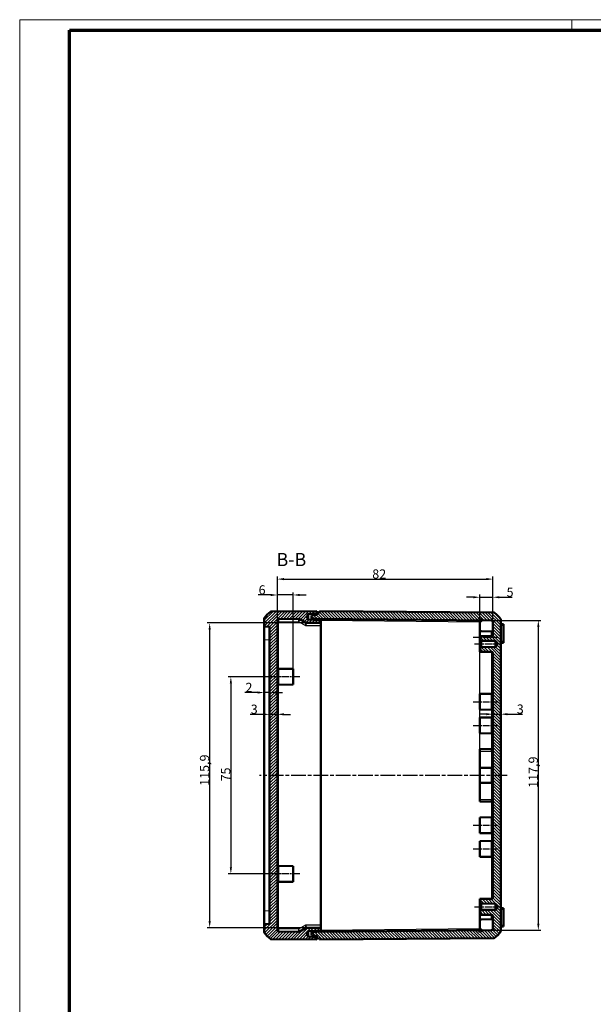
# Model space of a CAD drawing. Units: millimetres. Extents: x 1 to 840, y 1 to 593.
# Drawn here: x 1 to 219, y 218 to 593 of the extents above; entities that cross this region are included whole.
import ezdxf

# ---------------------------------------------------------------- set-up
doc = ezdxf.new("R2010")
doc.units = ezdxf.units.MM
doc.linetypes.add('CHAIN', pattern=[0.3543, 0.2362, -0.0295, 0.0591, -0.0295])
doc.linetypes.add('DASH_DOT', pattern=[0.37, 0.24, -0.06, 0.01, -0.06])
doc.layers.get('0').update_dxf_attribs({"lineweight": 25})
for name, color, linetype, lineweight in [('Bemaßung (ISO)', 1, 'Continuous', 25), ('Mittellinie (ISO)', 1, 'DASH_DOT', 25), ('Schraffur (ISO)', 1, 'Continuous', 18), ('Sichtbar (ISO)', 7, 'Continuous', 50), ('Sichtbar schmal (ISO)', 1, 'Continuous', 25), ('Skizziergeometrie (ISO)', 7, 'Continuous', 25), ('Symbol (ISO)', 1, 'Continuous', 25)]:
    doc.layers.add(name, color=color, linetype=linetype, lineweight=lineweight)
doc.styles.add('3_5', font='isocpeur.ttf', dxfattribs={"width": 1.1})
doc.styles.add('5', font='isocpeur.ttf', dxfattribs={"width": 1.1})
doc.dimstyles.new('18-Bopla 3_5', dxfattribs={"dimtxt": 3.5, "dimasz": 2.5, "dimexe": 1, "dimexo": 0, "dimgap": 0.2, "dimtad": 1, "dimdec": 6, "dimrnd": 1e-08, "dimtxsty": '3_5', "dimcen": 0.09, "dimdle": 7, "dimclrd": 1, "dimclre": 1, "dimclrt": 5, "dimadec": 6, "dimazin": 2, "dimtfac": 0.714286, "dimtdec": 3, "dimtmove": 0, "dimatfit": 3, "dimfxl": 1, "dimtolj": 1, "dimlwd": 25, "dimlwe": 25, "dimarcsym": 0})

# ---------------------------------------------------------------- blocks, each defined once
blk = doc.blocks.new('*D22')
at = {"layer": 'Bemaßung (ISO)', "color": 1, "linetype": 'Continuous', "lineweight": 25}
for p, q in [((181.02, 336.1), (181.02, 327.84)), ((178.52, 328.84), (176.02, 328.84)), ((181.02, 328.84), (184.02, 328.84)), ((186.52, 328.84), (192.22, 328.84))]:
    blk.add_line(p, q, dxfattribs=at)
at = {"layer": 'Bemaßung (ISO)', "color": 1, "linetype": 'Continuous'}
for points in [[(178.52, 329.26), (178.52, 328.43), (181.02, 328.84)], [(186.52, 329.26), (186.52, 328.43), (184.02, 328.84)]]:
    blk.add_solid(points, dxfattribs=at)
at = {"layer": 'Defpoints', "color": 0, "linetype": 'Continuous'}
for p in [(181.02, 336.1), (184.02, 335.85), (184.02, 328.84)]:
    blk.add_point(p, dxfattribs=at)
at = {"layer": 'Bemaßung (ISO)', "color": 5, "linetype": 'Continuous', "lineweight": 25, "insert": (190.1, 329.04), "char_height": 3.5, "attachment_point": 7, "style": '3_5'}
blk.add_mtext('\\A1;3', dxfattribs=at)
blk = doc.blocks.new('*D23')
at = {"layer": 'Bemaßung (ISO)', "color": 1, "linetype": 'Continuous', "lineweight": 25}
for p, q in [((93.52, 328.78), (88.69, 328.78)), ((99.02, 328.78), (96.02, 328.78)), ((101.52, 328.78), (104.02, 328.78))]:
    blk.add_line(p, q, dxfattribs=at)
at = {"layer": 'Bemaßung (ISO)', "color": 1, "linetype": 'Continuous'}
for points in [[(93.52, 329.2), (93.52, 328.36), (96.02, 328.78)], [(101.52, 329.2), (101.52, 328.36), (99.02, 328.78)]]:
    blk.add_solid(points, dxfattribs=at)
at = {"layer": 'Defpoints', "color": 0, "linetype": 'Continuous'}
for p in [(96.02, 332.13), (99.02, 331.43), (96.02, 328.78)]:
    blk.add_point(p, dxfattribs=at)
at = {"layer": 'Bemaßung (ISO)', "color": 5, "linetype": 'Continuous', "lineweight": 25, "insert": (88.89, 328.98), "char_height": 3.5, "attachment_point": 7, "style": '3_5'}
blk.add_mtext('\\A1;3', dxfattribs=at)
blk = doc.blocks.new('*D24')
at = {"layer": 'Bemaßung (ISO)', "color": 1, "linetype": 'Continuous', "lineweight": 25}
for p, q in [((91.52, 337.08), (86.69, 337.08)), ((96.02, 337.08), (94.02, 337.08)), ((98.52, 337.08), (101.02, 337.08))]:
    blk.add_line(p, q, dxfattribs=at)
at = {"layer": 'Bemaßung (ISO)', "color": 1, "linetype": 'Continuous'}
for points in [[(91.52, 337.5), (91.52, 336.66), (94.02, 337.08)], [(98.52, 337.5), (98.52, 336.66), (96.02, 337.08)]]:
    blk.add_solid(points, dxfattribs=at)
at = {"layer": 'Defpoints', "color": 0, "linetype": 'Continuous'}
for p in [(94.02, 343.4), (96.02, 341.03), (94.02, 337.08)]:
    blk.add_point(p, dxfattribs=at)
at = {"layer": 'Bemaßung (ISO)', "color": 5, "linetype": 'Continuous', "lineweight": 25, "insert": (86.89, 337.28), "char_height": 3.5, "attachment_point": 7, "style": '3_5'}
blk.add_mtext('\\A1;2', dxfattribs=at)
blk = doc.blocks.new('*D25')
at = {"layer": 'Bemaßung (ISO)', "color": 1, "linetype": 'Continuous', "lineweight": 25}
for p, q in [((99.02, 364.51), (99.02, 381.22)), ((101.52, 380.22), (178.52, 380.22)), ((181.02, 363.98), (181.02, 381.22))]:
    blk.add_line(p, q, dxfattribs=at)
at = {"layer": 'Bemaßung (ISO)', "color": 1, "linetype": 'Continuous'}
for points in [[(101.52, 380.64), (101.52, 379.81), (99.02, 380.22)], [(178.52, 380.64), (178.52, 379.81), (181.02, 380.22)]]:
    blk.add_solid(points, dxfattribs=at)
at = {"layer": 'Defpoints', "color": 0, "linetype": 'Continuous'}
for p in [(181.02, 380.22), (99.02, 364.51), (181.02, 363.98)]:
    blk.add_point(p, dxfattribs=at)
at = {"layer": 'Bemaßung (ISO)', "color": 5, "linetype": 'Continuous', "lineweight": 25, "insert": (135.12, 380.42), "char_height": 3.5, "attachment_point": 7, "style": '3_5'}
blk.add_mtext('\\A1;82', dxfattribs=at)
blk = doc.blocks.new('*D27')
at = {"layer": 'Bemaßung (ISO)', "color": 1, "linetype": 'Continuous', "lineweight": 25}
for p, q in [((176.02, 364.52), (199.3, 364.52)), ((198.3, 362.02), (198.3, 249.14)), ((176.02, 246.64), (199.3, 246.64))]:
    blk.add_line(p, q, dxfattribs=at)
at = {"layer": 'Bemaßung (ISO)', "color": 1, "linetype": 'Continuous'}
for points in [[(197.89, 362.02), (198.72, 362.02), (198.3, 364.52)], [(197.89, 249.14), (198.72, 249.14), (198.3, 246.64)]]:
    blk.add_solid(points, dxfattribs=at)
at = {"layer": 'Defpoints', "color": 0, "linetype": 'Continuous'}
for p in [(176.02, 364.52), (176.02, 246.64), (198.3, 246.64)]:
    blk.add_point(p, dxfattribs=at)
at = {"layer": 'Bemaßung (ISO)', "color": 5, "linetype": 'Continuous', "lineweight": 25, "insert": (198.1, 300.82), "char_height": 3.5, "attachment_point": 7, "rotation": 90, "style": '3_5'}
blk.add_mtext('\\A1;117,9', dxfattribs=at)
blk = doc.blocks.new('*D30')
at = {"layer": 'Bemaßung (ISO)', "color": 1, "linetype": 'Continuous', "lineweight": 25}
for p, q in [((173.52, 373.32), (171.02, 373.32)), ((176.02, 308.46), (176.02, 374.32)), ((176.02, 373.32), (181.02, 373.32)), ((181.02, 363.98), (181.02, 374.32)), ((183.52, 373.32), (188.34, 373.32))]:
    blk.add_line(p, q, dxfattribs=at)
at = {"layer": 'Bemaßung (ISO)', "color": 1, "linetype": 'Continuous'}
for points in [[(173.52, 373.74), (173.52, 372.9), (176.02, 373.32)], [(183.52, 373.74), (183.52, 372.9), (181.02, 373.32)]]:
    blk.add_solid(points, dxfattribs=at)
at = {"layer": 'Defpoints', "color": 0, "linetype": 'Continuous'}
for p in [(181.02, 373.32), (181.02, 363.98), (176.02, 308.46)]:
    blk.add_point(p, dxfattribs=at)
at = {"layer": 'Bemaßung (ISO)', "color": 5, "linetype": 'Continuous', "lineweight": 25, "insert": (186.22, 373.52), "char_height": 3.5, "attachment_point": 7, "style": '3_5'}
blk.add_mtext('\\A1;5', dxfattribs=at)
blk = doc.blocks.new('Ränder Bopla-A1-Rahmen')
at = {"color": 1, "linetype": 'Continuous', "lineweight": 18}
for p, q in [((1, 593), (840, 593)), ((1, 1), (1, 593)), ((211, 589), (211, 593))]:
    blk.add_line(p, q, dxfattribs=at)
at = {"color": 3, "linetype": 'Continuous', "lineweight": 70}
for p, q in [((20, 589), (836, 589)), ((20, 5), (20, 589))]:
    blk.add_line(p, q, dxfattribs=at)
blk = doc.blocks.new('*D39')
at = {"layer": 'Bemaßung (ISO)', "color": 1, "linetype": 'Continuous', "lineweight": 25}
for p, q in [((99.02, 364.51), (99.02, 375.18)), ((105.02, 346.08), (105.02, 375.18)), ((96.52, 374.18), (91.69, 374.18)), ((105.02, 374.18), (99.02, 374.18)), ((107.52, 374.18), (110.02, 374.18))]:
    blk.add_line(p, q, dxfattribs=at)
at = {"layer": 'Bemaßung (ISO)', "color": 1, "linetype": 'Continuous'}
for points in [[(96.52, 374.6), (96.52, 373.77), (99.02, 374.18)], [(107.52, 374.6), (107.52, 373.77), (105.02, 374.18)]]:
    blk.add_solid(points, dxfattribs=at)
at = {"layer": 'Defpoints', "color": 0, "linetype": 'Continuous'}
for p in [(99.02, 374.18), (99.02, 364.51), (105.02, 346.08)]:
    blk.add_point(p, dxfattribs=at)
at = {"layer": 'Bemaßung (ISO)', "color": 5, "linetype": 'Continuous', "lineweight": 25, "insert": (91.89, 374.38), "char_height": 3.5, "attachment_point": 7, "style": '3_5'}
blk.add_mtext('\\A1;6', dxfattribs=at)
blk = doc.blocks.new('*D40')
at = {"layer": 'Bemaßung (ISO)', "color": 1, "linetype": 'Continuous', "lineweight": 25}
for p, q in [((110.27, 363.54), (72.27, 363.54)), ((73.27, 361.04), (73.27, 250.13)), ((110.27, 247.63), (72.27, 247.63))]:
    blk.add_line(p, q, dxfattribs=at)
at = {"layer": 'Bemaßung (ISO)', "color": 1, "linetype": 'Continuous'}
for points in [[(72.85, 361.04), (73.68, 361.04), (73.27, 363.54)], [(72.85, 250.13), (73.68, 250.13), (73.27, 247.63)]]:
    blk.add_solid(points, dxfattribs=at)
at = {"layer": 'Defpoints', "color": 0, "linetype": 'Continuous'}
for p in [(110.27, 363.54), (73.27, 247.63), (110.27, 247.63)]:
    blk.add_point(p, dxfattribs=at)
at = {"layer": 'Bemaßung (ISO)', "color": 5, "linetype": 'Continuous', "lineweight": 25, "insert": (73.07, 301.58), "char_height": 3.5, "attachment_point": 7, "rotation": 90, "style": '3_5'}
blk.add_mtext('\\A1;115,9', dxfattribs=at)
blk = doc.blocks.new('*D45')
at = {"layer": 'Bemaßung (ISO)', "color": 1, "linetype": 'Continuous', "lineweight": 25}
for p, q in [((97.02, 343.08), (80.33, 343.08)), ((81.33, 340.58), (81.33, 270.58)), ((97.02, 268.08), (80.33, 268.08))]:
    blk.add_line(p, q, dxfattribs=at)
at = {"layer": 'Bemaßung (ISO)', "color": 1, "linetype": 'Continuous'}
for points in [[(80.92, 340.58), (81.75, 340.58), (81.33, 343.08)], [(80.92, 270.58), (81.75, 270.58), (81.33, 268.08)]]:
    blk.add_solid(points, dxfattribs=at)
at = {"layer": 'Defpoints', "color": 0, "linetype": 'Continuous'}
for p in [(97.02, 343.08), (81.33, 268.08), (97.02, 268.08)]:
    blk.add_point(p, dxfattribs=at)
at = {"layer": 'Bemaßung (ISO)', "color": 5, "linetype": 'Continuous', "lineweight": 25, "insert": (81.13, 303.27), "char_height": 3.5, "attachment_point": 7, "rotation": 90, "style": '3_5'}
blk.add_mtext('\\A1;75', dxfattribs=at)

msp = doc.modelspace()

# ---------------------------------------------------------------- hatches: boundary and pattern name
at = {"layer": 'Schraffur (ISO)'}
h = msp.add_hatch(dxfattribs=at)
h.set_pattern_fill('ANSI31', color=256, scale=6.35, style=0)
h.set_pattern_definition([(45, (0, 0), (-0.561266, 0.561266), [])])
edge = h.paths.add_edge_path()
edge.add_ellipse((105.84763589, 356.18203546), major_axis=(-11.63634751, -9.46548555), ratio=1, start_angle=270, end_angle=282.247339892)
edge.add_ellipse((94.51974741, 365.23349625), major_axis=(-0.31211934, -0.39061684), ratio=1, start_angle=270, end_angle=308.626330054)
edge.add_line((94.01974741, 365.23349625), (94.01974741, 362.18650682))
edge.add_line((94.01974741, 362.18650682), (96.01974741, 362.08169126))
edge.add_line((96.01974741, 362.08169126), (96.01974741, 249.08169126))
edge.add_line((96.01974741, 249.08169126), (94.01974741, 248.9768757))
edge.add_line((94.01974741, 248.9768757), (94.01974741, 245.92988627))
edge.add_ellipse((94.51974741, 245.92988627), major_axis=(0, -0.5), ratio=1, start_angle=270, end_angle=308.626330054)
edge.add_ellipse((105.84763589, 254.98134707), major_axis=(9.36358013, -11.71850533), ratio=1, start_angle=270, end_angle=282.247339892)
edge.add_ellipse((96.69766653, 243.73287781), major_axis=(0.38787825, -0.31551618), ratio=1, start_angle=270, end_angle=308.626330054)
edge.add_line((96.69330326, 243.23289685), (114.01974741, 243.08169126))
edge.add_line((114.01974741, 243.08169126), (114.01974741, 244.08169126))
edge.add_line((114.01974741, 244.08169126), (110.89357943, 244.24552678))
edge.add_ellipse((110.91974741, 244.74484155), major_axis=(-0.49931477, 0.02616798), ratio=1, start_angle=3, end_angle=90, ccw=False)
edge.add_line((110.41974741, 244.74484155), (110.41974741, 245.83992931))
edge.add_ellipse((110.91974741, 245.83992931), major_axis=(-0.5, 0), ratio=1, start_angle=273, end_angle=360, ccw=False)
edge.add_line((110.89357943, 246.33924407), (115.51974741, 246.58169126))
edge.add_line((115.51974741, 246.58169126), (115.51974741, 247.58169126))
edge.add_line((115.51974741, 247.58169126), (110.27385889, 247.62747144))
edge.add_ellipse((110.26513236, 246.62750952), major_axis=(-0.99996192, 0.00872654), ratio=1, start_angle=270, end_angle=300.5)
edge.add_line((109.76513236, 247.49353492), (107.55585304, 246.21800691))
edge.add_ellipse((107.05585304, 247.08403231), major_axis=(-0.8660254, -0.5), ratio=1, start_angle=59.5, end_angle=90, ccw=False)
edge.add_line((107.0471265, 246.08407039), (99.51538414, 246.14979891))
edge.add_ellipse((99.51974741, 246.64977987), major_axis=(-0.49998096, 0.00436327), ratio=1, start_angle=0.5, end_angle=90, ccw=False)
edge.add_line((99.01974741, 246.64977987), (99.01974741, 364.51360265))
edge.add_ellipse((99.51974741, 364.51360265), major_axis=(0, 0.5), ratio=1, start_angle=0.5, end_angle=90, ccw=False)
edge.add_line((99.51538414, 365.01358362), (107.0471265, 365.07931214))
edge.add_ellipse((107.05585304, 364.07935021), major_axis=(0.99996192, 0.00872654), ratio=1, start_angle=59.5, end_angle=90, ccw=False)
edge.add_line((107.55585304, 364.94537562), (109.76513236, 363.66984761))
edge.add_ellipse((110.26513236, 364.53587301), major_axis=(0.8660254, -0.5), ratio=1, start_angle=270, end_angle=300.5)
edge.add_line((110.27385889, 363.53591109), (115.51974741, 363.58169126))
edge.add_line((115.51974741, 363.58169126), (115.51974741, 364.58169126))
edge.add_line((115.51974741, 364.58169126), (110.89357943, 364.82413845))
edge.add_ellipse((110.91974741, 365.32345322), major_axis=(-0.02616798, -0.49931477), ratio=1, start_angle=273, end_angle=360, ccw=False)
edge.add_line((110.41974741, 365.32345322), (110.41974741, 366.41854097))
edge.add_ellipse((110.91974741, 366.41854097), major_axis=(0, 0.5), ratio=1, start_angle=3, end_angle=90, ccw=False)
edge.add_line((110.89357943, 366.91785574), (114.01974741, 367.08169126))
edge.add_line((114.01974741, 367.08169126), (114.01974741, 368.08169126))
edge.add_line((114.01974741, 368.08169126), (96.69330326, 367.93048568))
edge.add_ellipse((96.69766653, 367.43050471), major_axis=(-0.00436327, 0.49998096), ratio=1, start_angle=0, end_angle=38.626330054)
h = msp.add_hatch(dxfattribs=at)
h.set_pattern_fill('ANSI31', color=256, scale=6.35, angle=90, style=0)
h.set_pattern_definition([(135, (0, 0), (-0.561266, -0.561266), [])])
edge = h.paths.add_edge_path()
edge.add_line((115.01974741, 368.08169126), (115.01974741, 367.58169126))
edge.add_line((115.01974741, 367.58169126), (114.01974741, 367.5729644))
edge.add_line((114.01974741, 367.5729644), (114.01974741, 366.58169126))
edge.add_line((114.01974741, 366.58169126), (112.01974741, 366.31838627))
edge.add_line((112.01974741, 366.31838627), (112.01974741, 365.3453192))
edge.add_line((112.01974741, 365.3453192), (114.01974741, 365.06423753))
edge.add_line((114.01974741, 365.06423753), (180.52411068, 364.48386274))
edge.add_ellipse((180.51974741, 363.98388178), major_axis=(0.49998096, -0.00436327), ratio=1, start_angle=0.5, end_angle=90, ccw=False)
edge.add_line((181.01974741, 363.98388178), (181.01974741, 359.12098121))
edge.add_ellipse((180.51974741, 359.12098121), major_axis=(0, -0.5), ratio=1, start_angle=0.5, end_angle=90, ccw=False)
edge.add_line((180.52411068, 358.62100025), (176.01974741, 358.58169126))
edge.add_line((176.01974741, 358.58169126), (176.01974741, 357.18169126))
edge.add_line((176.01974741, 357.18169126), (176.51974741, 357.17732783))
edge.add_line((176.51974741, 357.17732783), (176.51974741, 356.78169126))
edge.add_line((176.51974741, 356.78169126), (181.72672864, 356.73625063))
edge.add_ellipse((181.71974741, 355.93628109), major_axis=(0.79996954, -0.00698123), ratio=1, start_angle=0.5, end_angle=90, ccw=False)
edge.add_line((182.51974741, 355.93628109), (182.51974741, 355.22710144))
edge.add_ellipse((181.71974741, 355.22710144), major_axis=(0, -0.8), ratio=1, start_angle=0.5, end_angle=90, ccw=False)
edge.add_line((181.72672864, 354.4271319), (176.51974741, 354.38169126))
edge.add_line((176.51974741, 354.38169126), (176.51974741, 353.9860547))
edge.add_line((176.51974741, 353.9860547), (176.01974741, 353.98169126))
edge.add_line((176.01974741, 353.98169126), (176.01974741, 352.58169126))
edge.add_line((176.01974741, 352.58169126), (180.52411068, 352.54238228))
edge.add_ellipse((180.51974741, 352.04240132), major_axis=(0.49998096, -0.00436327), ratio=1, start_angle=0.5, end_angle=90, ccw=False)
edge.add_line((181.01974741, 352.04240132), (181.01974741, 259.12098121))
edge.add_ellipse((180.51974741, 259.12098121), major_axis=(0, -0.5), ratio=1, start_angle=0.5, end_angle=90, ccw=False)
edge.add_line((180.52411068, 258.62100025), (176.01974741, 258.58169126))
edge.add_line((176.01974741, 258.58169126), (176.01974741, 257.18169126))
edge.add_line((176.01974741, 257.18169126), (176.51974741, 257.17732783))
edge.add_line((176.51974741, 257.17732783), (176.51974741, 256.78169126))
edge.add_line((176.51974741, 256.78169126), (181.72672864, 256.73625063))
edge.add_ellipse((181.71974741, 255.93628109), major_axis=(0.79996954, -0.00698123), ratio=1, start_angle=0.5, end_angle=90, ccw=False)
edge.add_line((182.51974741, 255.93628109), (182.51974741, 255.22710144))
edge.add_ellipse((181.71974741, 255.22710144), major_axis=(0, -0.8), ratio=1, start_angle=0.5, end_angle=90, ccw=False)
edge.add_line((181.72672864, 254.4271319), (176.51974741, 254.38169126))
edge.add_line((176.51974741, 254.38169126), (176.51974741, 253.9860547))
edge.add_line((176.51974741, 253.9860547), (176.01974741, 253.98169126))
edge.add_line((176.01974741, 253.98169126), (176.01974741, 252.58169126))
edge.add_line((176.01974741, 252.58169126), (180.52411068, 252.54238228))
edge.add_ellipse((180.51974741, 252.04240132), major_axis=(0.49998096, -0.00436327), ratio=1, start_angle=0.5, end_angle=90, ccw=False)
edge.add_line((181.01974741, 252.04240132), (181.01974741, 247.17950075))
edge.add_ellipse((180.51974741, 247.17950075), major_axis=(0, -0.5), ratio=1, start_angle=0.5, end_angle=90, ccw=False)
edge.add_line((180.52411068, 246.67951978), (114.01974741, 246.099145))
edge.add_line((114.01974741, 246.099145), (112.01974741, 245.81806333))
edge.add_line((112.01974741, 245.81806333), (112.01974741, 244.84499626))
edge.add_line((112.01974741, 244.84499626), (114.01974741, 244.58169126))
edge.add_line((114.01974741, 244.58169126), (114.01974741, 243.59041813))
edge.add_line((114.01974741, 243.59041813), (115.01974741, 243.58169126))
edge.add_line((115.01974741, 243.58169126), (115.01974741, 243.08169126))
edge.add_line((115.01974741, 243.08169126), (181.34619156, 243.66051337))
edge.add_ellipse((181.34182829, 244.16049433), major_axis=(0.00436327, -0.49998096), ratio=1, start_angle=0, end_angle=38.626330054)
edge.add_ellipse((172.19185893, 255.40896359), major_axis=(9.46548555, -11.63634751), ratio=1, start_angle=0, end_angle=12.247339892)
edge.add_ellipse((183.51974741, 246.3575028), major_axis=(0.31211934, 0.39061684), ratio=1, start_angle=270, end_angle=308.626330054)
edge.add_line((184.01974741, 246.3575028), (184.01974741, 364.80587973))
edge.add_ellipse((183.51974741, 364.80587973), major_axis=(0.5, 0), ratio=1, start_angle=0, end_angle=38.626330054)
edge.add_ellipse((172.19185893, 355.75441893), major_axis=(-9.36358013, 11.71850533), ratio=1, start_angle=270, end_angle=282.247339892)
edge.add_ellipse((181.34182829, 367.00288819), major_axis=(-0.38787825, 0.31551618), ratio=1, start_angle=270, end_angle=308.626330054)
edge.add_line((181.34619156, 367.50286915), (115.01974741, 368.08169126))

# ---------------------------------------------------------------- linework, layer by layer
at = {"layer": 'Mittellinie (ISO)', "linetype": 'CHAIN', "ltscale": 10.561219}
for p, q in [((173.51974741, 358.08169126), (183.02411068, 358.08169126)), ((173.51974741, 333.58169126), (183.02411068, 333.58169126)), ((173.51974741, 324.58169126), (183.02411068, 324.58169126)), ((173.51974741, 286.58169126), (183.02411068, 286.58169126)), ((173.51974741, 277.58169126), (183.02411068, 277.58169126))]:
    msp.add_line(p, q, dxfattribs=at)
at = {"layer": 'Mittellinie (ISO)', "linetype": 'CHAIN', "ltscale": 11.341973}
for p, q in [((174.01974741, 355.58169126), (184.22672864, 355.58169126)), ((174.01974741, 255.58169126), (184.22672864, 255.58169126))]:
    msp.add_line(p, q, dxfattribs=at)
at = {"layer": 'Mittellinie (ISO)', "linetype": 'CHAIN', "ltscale": 11.672426}
for p, q in [((107.51974741, 343.08169126), (97.01538414, 343.08169126)), ((107.51974741, 268.08169126), (97.01538414, 268.08169126))]:
    msp.add_line(p, q, dxfattribs=at)
at = {"layer": 'Mittellinie (ISO)', "linetype": 'CHAIN', "ltscale": 23.990969}
msp.add_line((186.38301943, 305.58169126), (92.17850522, 305.58169126), dxfattribs=at)
at = {"layer": 'Sichtbar (ISO)'}
for p, q in [((114.01974741, 368.08169126), (96.69330326, 367.93048568)), ((110.89357943, 366.91785574), (114.01974741, 367.08169126)), ((114.01974741, 367.08169126), (114.01974741, 368.08169126)), ((115.01974741, 367.58169126), (114.01974741, 367.5729644)), ((114.01974741, 367.5729644), (114.01974741, 366.58169126)), ((115.01974741, 368.08169126), (115.01974741, 367.58169126)), ((181.34619156, 367.50286915), (115.01974741, 368.08169126)), ((94.01974741, 365.23349625), (94.01974741, 362.18650682)), ((99.01974741, 246.64977987), (99.01974741, 364.51360265)), ((99.51538414, 365.01358362), (107.0471265, 365.07931214)), ((107.55585304, 364.94537562), (109.76513236, 363.66984761)), ((110.27385889, 363.53591109), (115.51974741, 363.58169126)), ((110.41974741, 365.32345322), (110.41974741, 366.41854097)), ((115.51974741, 364.58169126), (110.89357943, 364.82413845)), ((114.01974741, 366.58169126), (112.01974741, 366.31838627)), ((112.01974741, 366.31838627), (112.01974741, 365.3453192)), ((112.01974741, 365.3453192), (114.01974741, 365.06423753)), ((112.01974741, 365.3453192), (112.01974741, 364.85018516)), ((112.01974741, 364.76511849), (112.01974741, 364.85018516)), ((114.01974741, 365.06423753), (180.52411068, 364.48386274)), ((114.01974741, 365.06423753), (114.01992393, 365.06421272)), ((115.51974741, 363.58169126), (115.51974741, 364.58169126)), ((115.51974741, 362.58195775), (115.51974741, 363.58169126)), ((176.01974741, 360.88460914), (176.01974741, 364.52317172)), ((181.01974741, 363.98388178), (181.01974741, 359.12098121)), ((184.01974741, 246.3575028), (184.01974741, 364.80587973)), ((94.01974741, 362.18650682), (96.01974741, 362.08169126)), ((94.01974741, 362.18650682), (94.01974741, 357.19335915)), ((96.01974741, 362.08169126), (96.01974741, 249.08169126)), ((115.51974741, 362.58195775), (115.51974741, 248.58142478)), ((176.01974741, 358.58169126), (176.01974741, 360.88460914)), ((181.01974741, 360.3453192), (176.51538414, 360.38462818)), ((185.01974741, 363.1192026), (184.20231626, 363.19071856)), ((185.01974741, 362.70669126), (185.01974741, 363.1192026)), ((185.01974741, 362.70669126), (185.01974741, 356.45669126)), ((94.01974741, 253.97002338), (94.01974741, 357.19335915)), ((180.52411068, 358.62100025), (176.01974741, 358.58169126)), ((176.01974741, 358.58169126), (176.01974741, 357.18169126)), ((176.01974741, 357.18169126), (176.51974741, 357.17732783)), ((176.01974741, 353.98169126), (176.01974741, 357.18169126)), ((176.51974741, 357.17732783), (176.51974741, 356.78169126)), ((176.51974741, 356.78169126), (181.72672864, 356.73625063)), ((176.51974741, 356.78169126), (176.51974741, 354.38169126)), ((182.51974741, 355.93628109), (182.51974741, 355.22710144)), ((184.20231626, 355.97266397), (185.01974741, 356.04417993)), ((185.01974741, 356.04417993), (185.01974741, 356.45669126)), ((176.51974741, 353.9860547), (176.01974741, 353.98169126)), ((176.01974741, 353.98169126), (176.01974741, 352.58169126)), ((176.01974741, 352.58169126), (180.52411068, 352.54238228)), ((181.72672864, 354.4271319), (176.51974741, 354.38169126)), ((176.51974741, 354.38169126), (176.51974741, 353.9860547)), ((181.01974741, 352.04240132), (181.01974741, 259.12098121)), ((105.01974741, 346.08169126), (99.51538414, 346.12972711)), ((105.01974741, 340.08169126), (105.01974741, 346.08169126)), ((105.01974741, 340.08169126), (99.51538414, 340.03365541)), ((176.01974741, 336.58169126), (180.52411068, 336.62100025)), ((176.01974741, 336.58169126), (176.01974741, 330.58169126)), ((176.01974741, 330.58169126), (180.52411068, 330.54238228)), ((176.01974741, 327.58169126), (180.52411068, 327.62100025)), ((176.01974741, 327.58169126), (176.01974741, 321.58169126)), ((176.01974741, 321.58169126), (180.52411068, 321.54238228)), ((176.01974741, 315.58169126), (180.52411068, 315.62100025)), ((176.01974741, 315.58169126), (176.01974741, 314.73169126)), ((176.01974741, 308.45875574), (176.01974741, 314.73169126)), ((176.01974741, 308.45875574), (176.01974741, 302.70462679)), ((176.01974741, 302.70462679), (176.01974741, 296.43169126)), ((176.01974741, 295.58169126), (176.01974741, 296.43169126)), ((176.01974741, 295.58169126), (180.52411068, 295.54238228)), ((176.01974741, 289.58169126), (180.52411068, 289.62100025)), ((176.01974741, 289.58169126), (176.01974741, 283.58169126)), ((176.01974741, 283.58169126), (180.52411068, 283.54238228)), ((176.01974741, 280.58169126), (180.52411068, 280.62100025)), ((176.01974741, 280.58169126), (176.01974741, 274.58169126)), ((176.01974741, 274.58169126), (180.52411068, 274.54238228)), ((105.01974741, 271.08169126), (99.51538414, 271.12972711)), ((105.01974741, 271.08169126), (105.01974741, 265.08169126)), ((105.01974741, 265.08169126), (99.51538414, 265.03365541)), ((180.52411068, 258.62100025), (176.01974741, 258.58169126)), ((176.01974741, 258.58169126), (176.01974741, 257.18169126)), ((176.01974741, 257.18169126), (176.51974741, 257.17732783)), ((176.01974741, 253.98169126), (176.01974741, 257.18169126)), ((176.51974741, 257.17732783), (176.51974741, 256.78169126)), ((176.51974741, 256.78169126), (181.72672864, 256.73625063)), ((176.51974741, 254.38169126), (176.51974741, 256.78169126)), ((182.51974741, 255.93628109), (182.51974741, 255.22710144)), ((185.01974741, 255.1192026), (184.20231626, 255.19071856)), ((185.01974741, 254.70669126), (185.01974741, 255.1192026)), ((185.01974741, 254.70669126), (185.01974741, 248.45669126)), ((94.01974741, 253.97002338), (94.01974741, 248.9768757)), ((176.51974741, 253.9860547), (176.01974741, 253.98169126)), ((176.01974741, 253.98169126), (176.01974741, 252.58169126)), ((176.01974741, 252.58169126), (180.52411068, 252.54238228)), ((176.01974741, 252.58169126), (176.01974741, 250.27877338)), ((181.72672864, 254.4271319), (176.51974741, 254.38169126)), ((176.51974741, 254.38169126), (176.51974741, 253.9860547)), ((181.01974741, 252.04240132), (181.01974741, 247.17950075)), ((96.01974741, 249.08169126), (94.01974741, 248.9768757)), ((94.01974741, 248.9768757), (94.01974741, 245.92988627)), ((109.76513236, 247.49353492), (107.55585304, 246.21800691)), ((115.51974741, 247.58169126), (110.27385889, 247.62747144)), ((115.51974741, 247.58169126), (115.51974741, 248.58142478)), ((115.51974741, 246.58169126), (115.51974741, 247.58169126)), ((176.01974741, 250.27877338), (176.01974741, 246.6402108)), ((181.01974741, 250.81806333), (176.51538414, 250.77875435)), ((184.20231626, 247.97266397), (185.01974741, 248.04417993)), ((185.01974741, 248.04417993), (185.01974741, 248.45669126)), ((107.0471265, 246.08407039), (99.51538414, 246.14979891)), ((110.41974741, 244.74484155), (110.41974741, 245.83992931)), ((110.89357943, 246.33924407), (115.51974741, 246.58169126)), ((114.01974741, 244.08169126), (110.89357943, 244.24552678)), ((112.01974741, 246.31319736), (112.01974741, 246.39826404)), ((112.01974741, 246.31319736), (112.01974741, 245.81806333)), ((114.01974741, 246.099145), (112.01974741, 245.81806333)), ((112.01974741, 245.81806333), (112.01974741, 244.84499626)), ((112.01974741, 244.84499626), (114.01974741, 244.58169126)), ((180.52411068, 246.67951978), (114.01974741, 246.099145)), ((114.01992393, 246.09916981), (114.01974741, 246.099145)), ((114.01974741, 244.58169126), (114.01974741, 243.59041813)), ((114.01974741, 243.08169126), (114.01974741, 244.08169126)), ((114.01974741, 243.59041813), (115.01974741, 243.58169126)), ((115.01974741, 243.08169126), (181.34619156, 243.66051337)), ((115.01974741, 243.58169126), (115.01974741, 243.08169126)), ((96.69330326, 243.23289685), (114.01974741, 243.08169126))]:
    msp.add_line(p, q, dxfattribs=at)
for centre, radius, start, end in [((105.84763589, 356.18203546), 15, 129.126330054, 141.373669946), ((96.69766653, 367.43050471), 0.5, 90.5, 129.126330054), ((181.34182829, 367.00288819), 0.5, 50.873669946, 89.5), ((172.19185893, 355.75441893), 15, 38.626330054, 50.873669946), ((94.51974741, 365.23349625), 0.5, 141.373669946, 180), ((99.51974741, 364.51360265), 0.5, 90.5, 180), ((107.05585304, 364.07935021), 1, 60, 90.5), ((110.26513236, 364.53587301), 1, 240, 270.5), ((110.91974741, 366.41854097), 0.5, 93, 180), ((110.91974741, 365.32345322), 0.5, 180, 267), ((180.51974741, 363.98388178), 0.5, 0, 89.5), ((183.51974741, 364.80587973), 0.5, 0, 38.626330054), ((184.21974741, 363.3899575), 0.2, 180, 265), ((176.51974741, 360.88460914), 0.5, 180, 269.5), ((180.51974741, 359.12098121), 0.5, 270.5, 0), ((181.71974741, 355.93628109), 0.8, 0, 89.5), ((184.21974741, 355.77342503), 0.2, 95, 180), ((180.51974741, 352.04240132), 0.5, 0, 89.5), ((181.71974741, 355.22710144), 0.8, 270.5, 0), ((99.51974741, 346.62970807), 0.5, 180, 269.5), ((99.51974741, 339.53367445), 0.5, 90.5, 180), ((180.51974741, 337.12098121), 0.5, 270.5, 0), ((180.51974741, 330.04240132), 0.5, 0, 89.5), ((180.51974741, 328.12098121), 0.5, 270.5, 0), ((180.51974741, 321.04240132), 0.5, 0, 89.5), ((180.51974741, 316.12098121), 0.5, 270.5, 0), ((180.51974741, 295.04240132), 0.5, 0, 89.5), ((180.51974741, 290.12098121), 0.5, 270.5, 0), ((180.51974741, 283.04240132), 0.5, 0, 89.5), ((180.51974741, 281.12098121), 0.5, 270.5, 0), ((180.51974741, 274.04240132), 0.5, 0, 89.5), ((99.51974741, 271.62970807), 0.5, 180, 269.5), ((99.51974741, 264.53367445), 0.5, 90.5, 180), ((180.51974741, 259.12098121), 0.5, 270.5, 0), ((181.71974741, 255.93628109), 0.8, 0, 89.5), ((181.71974741, 255.22710144), 0.8, 270.5, 0), ((184.21974741, 255.3899575), 0.2, 180, 265), ((180.51974741, 252.04240132), 0.5, 0, 89.5), ((110.26513236, 246.62750952), 1, 89.5, 120), ((176.51974741, 250.27877338), 0.5, 90.5, 180), ((180.51974741, 247.17950075), 0.5, 270.5, 0), ((184.21974741, 247.77342503), 0.2, 95, 180), ((94.51974741, 245.92988627), 0.5, 180, 218.626330054), ((105.84763589, 254.98134707), 15, 218.626330054, 230.873669946), ((99.51974741, 246.64977987), 0.5, 180, 269.5), ((107.05585304, 247.08403231), 1, 269.5, 300), ((110.91974741, 245.83992931), 0.5, 93, 180), ((110.91974741, 244.74484155), 0.5, 180, 267), ((181.34182829, 244.16049433), 0.5, 270.5, 309.126330054), ((172.19185893, 255.40896359), 15, 309.126330054, 321.373669946), ((183.51974741, 246.3575028), 0.5, 321.373669946, 0), ((96.69766653, 243.73287781), 0.5, 230.873669946, 269.5)]:
    msp.add_arc(centre, radius, start, end, dxfattribs=at)
for centre, major_axis, start_param, end_param in [((113.98261366, 364.56454255), (0.03713332, 0.49968916), 4.9100235637, 6.2783617545), ((113.98261366, 246.59883998), (-0.03713332, 0.49968916), 3.1464162063, 4.5147543971)]:
    msp.add_ellipse(centre, major_axis=major_axis, ratio=0.0735937641, start_param=start_param, end_param=end_param, dxfattribs=at)
for points in [[(176.01974741, 308.45875574), (178.26054743, 308.47336911), (180.52411068, 308.48798248)], [(180.52411068, 302.67540005), (178.26054743, 302.69001342), (176.01974741, 302.70462679)]]:
    msp.add_open_spline(points, degree=2, dxfattribs=at)
for points, knots in [([(181.01974741, 308.83690965), (181.01974741, 308.83621517), (181.01974409, 308.83552053), (181.01945878, 308.80563001), (181.01332667, 308.7761466), (180.98973615, 308.71855456), (180.97240236, 308.69036898), (180.91801088, 308.62654879), (180.87590046, 308.59201906), (180.78107908, 308.53964884), (180.7320301, 308.52015933), (180.62888846, 308.49489024), (180.57707118, 308.48832439), (180.52411068, 308.48798248)], [-0.086675979063, -0.086675979063, -0.086675979063, -0.086675979063, -0.086300136775, -0.086300136775, -0.070506782018, -0.070506782018, -0.054923629947, -0.054923629947, -0.033465457886, -0.033465457886, -0.01588908584, -0.01588908584, 0, 0, 0, 0]), ([(181.01974741, 302.32647287), (181.01974741, 302.32716736), (181.01974409, 302.327862), (181.01945878, 302.35775252), (181.01332667, 302.38723592), (180.98973615, 302.44482797), (180.97240236, 302.47301354), (180.91801088, 302.53683374), (180.87590046, 302.57136347), (180.78107908, 302.62373369), (180.7320301, 302.6432232), (180.62888846, 302.66849229), (180.57707118, 302.67505814), (180.52411068, 302.67540005)], [-0.000378040366, -0.000378040366, -0.000378040366, -0.000378040366, 0, 0, 0.015885720702, 0.015885720702, 0.031560009368, 0.031560009368, 0.053143677523, 0.053143677523, 0.070822843323, 0.070822843323, 0.086804854982, 0.086804854982, 0.086804854982, 0.086804854982])]:
    msp.add_open_spline(points, degree=3, knots=knots, dxfattribs=at)
at = {"layer": 'Sichtbar schmal (ISO)'}
for p, q in [((99.50229766, 364.0137359), (99.01974741, 364.0137359)), ((99.50229766, 364.0137359), (107.02095354, 364.07935021)), ((99.50229766, 346.13001266), (99.50229766, 364.0137359)), ((107.02095354, 364.07935021), (109.70244411, 362.53119091)), ((110.62359441, 364.92059667), (110.89357943, 364.92059667)), ((110.89357943, 364.92059667), (112.01974741, 364.97961663)), ((110.89357943, 364.82413845), (110.89357943, 364.92059667)), ((112.01974741, 364.85018516), (112.98495475, 364.71453412)), ((115.51974741, 364.55116626), (176.01974741, 364.02319076)), ((109.70244411, 362.53119091), (115.51974741, 362.58195775)), ((180.52411068, 358.62100025), (180.52411068, 360.34964455)), ((184.01974741, 362.70669126), (184.20231626, 362.70669126)), ((184.20231626, 363.19071856), (184.20231626, 362.70669126)), ((184.20231626, 356.45669126), (184.20231626, 362.70669126)), ((184.20231626, 362.70669126), (185.01974741, 362.70669126)), ((94.01974741, 357.19335915), (96.01974741, 357.08854359)), ((181.72672864, 356.73625063), (181.72672864, 354.4271319)), ((184.20231626, 356.45669126), (184.01974741, 356.45669126)), ((184.20231626, 356.45669126), (184.20231626, 355.97266397)), ((185.01974741, 356.45669126), (184.20231626, 356.45669126)), ((180.52411068, 352.54238228), (180.52411068, 336.62100025)), ((99.51538414, 346.12972711), (99.51538414, 340.03365541)), ((99.50229766, 271.13001266), (99.50229766, 340.03336986)), ((180.52411068, 330.54238228), (180.52411068, 336.62100025)), ((180.52411068, 330.54238228), (180.52411068, 327.62100025)), ((180.52411068, 321.54238228), (180.52411068, 327.62100025)), ((180.52411068, 321.54238228), (180.52411068, 315.62100025)), ((176.01974741, 314.73169126), (180.52411068, 314.73169126)), ((180.52411068, 314.73169126), (180.52411068, 315.62100025)), ((180.52411068, 314.73169126), (181.01974741, 314.73169126)), ((180.52411068, 314.73169126), (180.52411068, 308.48798248)), ((180.52411068, 302.67540005), (180.52411068, 308.48798248)), ((180.52411068, 302.67540005), (180.52411068, 296.43169126)), ((176.01974741, 296.43169126), (180.52411068, 296.43169126)), ((180.52411068, 296.43169126), (181.01974741, 296.43169126)), ((180.52411068, 295.54238228), (180.52411068, 296.43169126)), ((180.52411068, 295.54238228), (180.52411068, 289.62100025)), ((180.52411068, 283.54238228), (180.52411068, 289.62100025)), ((180.52411068, 283.54238228), (180.52411068, 280.62100025)), ((180.52411068, 274.54238228), (180.52411068, 280.62100025)), ((180.52411068, 274.54238228), (180.52411068, 258.62100025)), ((99.51538414, 271.12972711), (99.51538414, 265.03365541)), ((99.50229766, 247.14964663), (99.50229766, 265.03336986)), ((181.72672864, 256.73625063), (181.72672864, 254.4271319)), ((184.01974741, 254.70669126), (184.20231626, 254.70669126)), ((184.20231626, 255.19071856), (184.20231626, 254.70669126)), ((184.20231626, 248.45669126), (184.20231626, 254.70669126)), ((184.20231626, 254.70669126), (185.01974741, 254.70669126)), ((96.01974741, 254.07483894), (94.01974741, 253.97002338)), ((180.52411068, 250.81373797), (180.52411068, 252.54238228)), ((109.70244411, 248.63219161), (107.02095354, 247.08403231)), ((115.51974741, 248.58142478), (109.70244411, 248.63219161)), ((184.01974741, 248.45669126), (184.20231626, 248.45669126)), ((184.20231626, 248.45669126), (184.20231626, 247.97266397)), ((185.01974741, 248.45669126), (184.20231626, 248.45669126)), ((99.50229766, 247.14964663), (99.01974741, 247.14964663)), ((107.02095354, 247.08403231), (99.50229766, 247.14964663)), ((110.89357943, 246.24278585), (110.62359441, 246.24278585)), ((110.89357943, 246.24278585), (110.89357943, 246.33924407)), ((112.01974741, 246.18376589), (110.89357943, 246.24278585)), ((112.01974741, 246.31319736), (112.98495475, 246.44884841)), ((176.01974741, 247.14019176), (115.51974741, 246.61221626))]:
    msp.add_line(p, q, dxfattribs=at)
for centre, major_axis, ratio, start_param, end_param in [((99.51974741, 364.01358362), (-0.00436194, 1.00000001), 0.0174487524, 0.0000761597, 1.5705679348), ((107.05585304, 364.07935021), (-0.00872654, 0.99996192), 0.0348981695, 0, 1.5704917751), ((107.05585304, 364.07935021), (0.5, 0.8660254), 0.0302284533, 0, 1.5882469608), ((109.7373436, 362.53119091), (0.02774793, 1.13851917), 0.030635223, 0.0010511917, 1.5715429668), ((109.7373436, 362.53119091), (0.53635274, 1.00461015), 0.027036482, 0.014738095, 1.5852298701), ((106.32469358, 364.50148532), (3.44053779, -0.83173363), 0.0024126632, 6.2736223144, 6.2913775002), ((110.26451127, 364.53586759), (0.00872654, -0.99996192), 0.9993879739, 5.7511290462, 6.2831853072), ((110.91974741, 364.91648246), (-0.02615459, 2.00137372), 0.0130459482, 0.0005128693, 1.5685701403), ((109.7373436, 248.63219161), (0.53635274, -1.00461015), 0.027036482, 4.6979554371, 6.2684472122), ((109.7373436, 248.63219161), (0.02774793, -1.13851917), 0.030635223, 4.7116423404, 6.2821341155), ((110.26451127, 246.62751494), (0.00872654, 0.99996192), 0.9993879739, 0, 0.532056261), ((106.32469358, 246.6618972), (3.44053779, 0.83173363), 0.0024126632, 6.2749931142, 6.2927482999), ((99.51974741, 247.14979891), (0.00436194, 1.00000001), 0.0174487524, 1.5710247188, 3.1415164939), ((107.05585304, 247.08403231), (-0.00872654, -0.99996192), 0.0348981695, 4.7126935321, 6.2831853072), ((107.05585304, 247.08403231), (0.5, -0.8660254), 0.0302284533, 4.6949383464, 6.2831853072), ((110.91974741, 246.24690007), (0.02615459, 2.00137372), 0.0130459482, 1.5730225136, 3.1410797852)]:
    msp.add_ellipse(centre, major_axis=major_axis, ratio=ratio, start_param=start_param, end_param=end_param, dxfattribs=at)
at = {"layer": 'Skizziergeometrie (ISO)', "color": 1, "lineweight": 18}
for centre in [(176.01974741, 364.52317172), (176.01974741, 246.6402108)]:
    msp.add_circle(centre, 0.8, dxfattribs=at)

# ---------------------------------------------------------------- block references
msp.add_blockref('Ränder Bopla-A1-Rahmen', (0, 0))

# ---------------------------------------------------------------- texts
at = {"layer": 'Symbol (ISO)', "color": 3, "insert": (98.69561549, 383.60296278), "char_height": 5, "attachment_point": 7, "style": '5'}
msp.add_mtext('B-B', dxfattribs=at)

# ---------------------------------------------------------------- dimensions: what is measured, and where the dimension line sits
at = {"layer": 'Bemaßung (ISO)', "color": 1, "linetype": 'Continuous', "lineweight": 25}
for base, p1, p2, override, picture, middle in [((181.01974741, 380.22249591), (99.01974741, 364.51360265), (181.01974741, 363.98388178), {"dimgap": 0.2, "dimdec": 6, "dimtol": 0, "dimlim": 0, "dimtp": 0, "dimtm": 0, "dimtdec": 3, "dimtofl": 0, "dimatfit": 1}, '*D25', (137.43381287, 380.22249591)), ((99.01974741, 374.18363151), (105.01974741, 346.08169126), (99.01974741, 364.51360265), {"dimgap": 0.2, "dimdec": 6, "dimtol": 0, "dimlim": 0, "dimtp": 0, "dimtm": 0, "dimtdec": 3, "dimtofl": 1, "dimatfit": 1}, '*D39', (92.85724742, 374.18363151)), ((96.01974741, 328.77914328), (99.01974741, 331.42731339), (96.01974741, 332.12676329), {"dimgap": 0.2, "dimdec": 6, "dimse1": 1, "dimse2": 1, "dimtol": 0, "dimlim": 0, "dimtp": 0, "dimtm": 0, "dimtdec": 3, "dimtofl": 1, "dimatfit": 1}, '*D23', (89.85724742, 328.77914328))]:
    dim = msp.add_linear_dim(base=base, p1=p1, p2=p2, dimstyle='18-Bopla 3_5', override=override, dxfattribs=at)
    dim.commit()
    dim.dimension.update_dxf_attribs({"geometry": picture, "text_midpoint": middle, "dimtype": 160})
for base, p1, p2, angle, override, picture, middle in [((181.01974741, 373.31951966), (176.01974741, 308.45875574), (181.01974741, 363.98388178), 180, {"dimgap": 0.2, "dimdec": 6, "dimtol": 0, "dimlim": 0, "dimtp": 0, "dimtm": 0, "dimtdec": 3, "dimtofl": 1, "dimatfit": 1}, '*D30', (187.1822474, 373.31951966)), ((73.26513236, 247.62747144), (110.26513236, 363.53587301), (110.27385889, 247.62747144), 90, {"dimgap": 0.2, "dimdec": 1, "dimtol": 0, "dimlim": 0, "dimtp": 0, "dimtm": 0, "dimtdec": 3, "dimtofl": 0, "dimatfit": 1}, '*D40', (73.26513236, 306.48632884)), ((198.30428517, 246.6402108), (176.01974741, 364.52317172), (176.01974741, 246.6402108), 90, {"dimgap": 0.2, "dimdec": 1, "dimtol": 0, "dimlim": 0, "dimtp": 0, "dimtm": 0, "dimtdec": 3, "dimtofl": 0, "dimatfit": 1}, '*D27', (198.30428517, 305.72484132)), ((81.33228384, 268.08169126), (97.01538414, 343.08169126), (97.01538414, 268.08169126), 90, {"dimgap": 0.2, "dimdec": 6, "dimtol": 0, "dimlim": 0, "dimtp": 0, "dimtm": 0, "dimtdec": 3, "dimtofl": 0, "dimatfit": 1}, '*D45', (81.33228384, 305.58169126)), ((94.01974741, 337.07966124), (96.01974741, 341.02821752), (94.01974741, 343.39850689), 180, {"dimgap": 0.2, "dimdec": 6, "dimse1": 1, "dimse2": 1, "dimtol": 0, "dimlim": 0, "dimtp": 0, "dimtm": 0, "dimtdec": 3, "dimtofl": 1, "dimatfit": 1}, '*D24', (87.85724742, 337.07966124)), ((184.01974741, 328.84363878), (181.01974741, 336.10498621), (184.01974741, 335.84667978), 180, {"dimgap": 0.2, "dimdec": 6, "dimse2": 1, "dimtol": 0, "dimlim": 0, "dimtp": 0, "dimtm": 0, "dimtdec": 3, "dimtofl": 1, "dimatfit": 1}, '*D22', (191.06212396, 328.84363878))]:
    dim = msp.add_linear_dim(base=base, p1=p1, p2=p2, angle=angle, dimstyle='18-Bopla 3_5', override=override, dxfattribs=at)
    dim.commit()
    dim.dimension.update_dxf_attribs({"geometry": picture, "text_midpoint": middle, "dimtype": 160})

doc.saveas('drawing.dxf')
